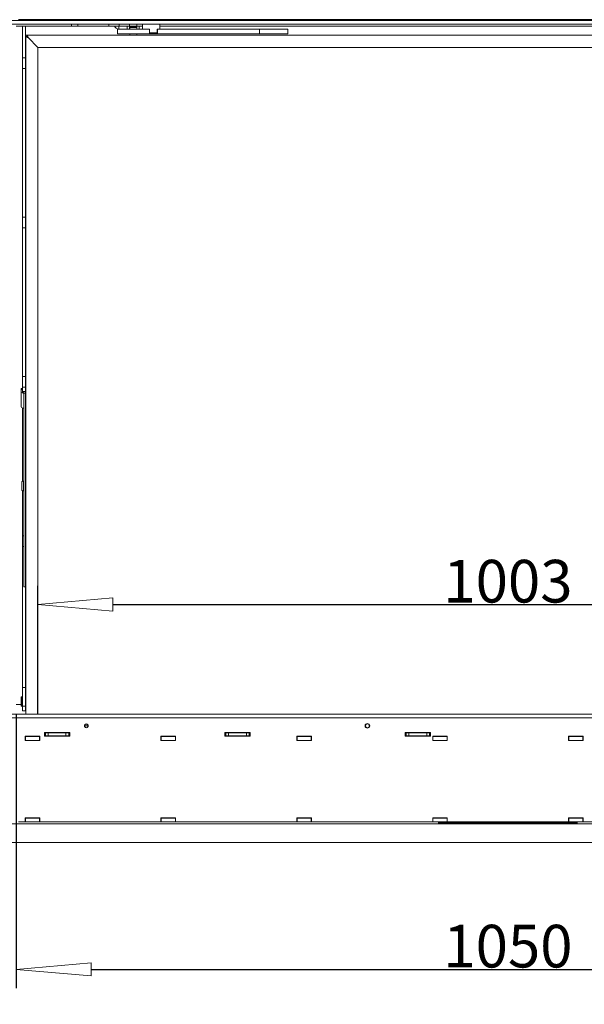
# Model space of a CAD drawing. Units: millimetres. Extents: x -908 to 1896, y 2433 to 4377.
# Drawn here: x -572 to -271, y 2766 to 3292 of the extents above; entities that cross this region are included whole.
import ezdxf

# ---------------------------------------------------------------- set-up
doc = ezdxf.new("R2010")
doc.units = ezdxf.units.MM
doc.header["$LTSCALE"] = 10
doc.header["$PDMODE"] = 1
doc.header["$PDSIZE"] = -2
doc.layers.get('0').update_dxf_attribs({"lineweight": 18})
for name, color, linetype, lineweight in [('CONTOUR_1', 7, 'Continuous', 18), ('Geen', 7, 'Continuous', 5), ('Maatlijnen', 7, 'Continuous', 5)]:
    doc.layers.add(name, color=color, linetype=linetype, lineweight=lineweight)
doc.styles.add('Century Gothic', font='GOTHIC.TTF')
doc.styles.add('Century Gothic (bold)', font='GOTHIC.TTF')
doc.dimstyles.new('iFiRE', dxfattribs={"dimtxt": 22.758301, "dimasz": 39.997559, "dimexe": 10, "dimexo": 0, "dimgap": 0.5, "dimtad": 1, "dimdec": 0, "dimtxsty": 'Century Gothic (bold)', "dimblk": 'VW_FILLEDARROW', "dimblk1": 'VW_FILLEDARROW', "dimblk2": 'VW_FILLEDARROW', "dimcen": 0, "dimadec": 0, "dimazin": 0, "dimtfac": 1, "dimtdec": 0, "dimtix": 1, "dimtmove": 0, "dimatfit": 0, "dimldrblk": 'VW_FILLEDARROW-1', "dimfxl": 1, "dimfrac": 2, "dimtolj": 1, "dimarcsym": 0})

# ---------------------------------------------------------------- blocks, each defined once
blk = doc.blocks.new('Groep-6')
at = {"layer": 'CONTOUR_1', "transparency": 33554687}
for p, q in [((-8371.7, -895.5), (-9429.7, -895.5)), ((-8371.7, -899.5), (-9429.7, -899.5)), ((-9369.7, -901.3), (-9425.7, -901.3)), ((-9423.2, -894.5), (-8378.2, -894.5)), ((-9418.7, -935.4), (-9418.7, -901.3)), ((-9415.7, -935.4), (-9415.7, -901.3)), ((-9366.7, -901.3), (-9369.7, -901.3)), ((-9366.7, -899.5), (-9366.7, -901.3)), ((-9359.7, -901.3), (-9366.7, -901.3)), ((-9359.7, -901.3), (-9359.7, -899.5)), ((-9356.7, -901.3), (-9359.7, -901.3)), ((-9326.8, -901.3), (-9356.7, -901.3)), ((-9326.8, -901.3), (-9326.8, -899.5)), ((-9319, -901.3), (-9326.8, -901.3)), ((-9315.5, -901.3), (-9319, -901.3)), ((-9307.1, -901.5), (-9316.1, -901.5)), ((-9316.1, -904.5), (-9316.1, -901.5)), ((-9315.5, -901.3), (-9315.5, -899.5)), ((-9304.7, -901.3), (-9315.5, -901.3)), ((-9307.1, -904.5), (-9307.1, -901.5)), ((-9307.1, -901.5), (-9304.7, -901.5)), ((-9304.7, -901.3), (-9304.7, -899.5)), ((-9296.7, -901.3), (-9304.7, -901.3)), ((-9304.7, -904.5), (-9304.7, -901.5)), ((-9304.7, -901.5), (-9296.7, -901.5)), ((-9304.4, -902.8), (-9304.4, -904.6)), ((-9300.7, -902.8), (-9304.4, -902.8)), ((-9304.2, -901.3), (-9304.2, -901.5)), ((-9303.7, -901.6), (-9304.2, -902.1)), ((-9304.2, -902.1), (-9304.2, -902.6)), ((-9297.1, -902.1), (-9304.2, -902.1)), ((-9297.1, -902.6), (-9304.2, -902.6)), ((-9297.6, -901.6), (-9303.7, -901.6)), ((-9303.7, -902.6), (-9303.7, -902.8)), ((-9296.9, -902.8), (-9300.7, -902.8)), ((-9297.7, -902.8), (-9297.7, -902.6)), ((-9297.1, -902.1), (-9297.6, -901.6)), ((-9297.2, -901.5), (-9297.2, -901.3)), ((-9297.1, -902.6), (-9297.1, -902.1)), ((-9296.9, -904.6), (-9296.9, -902.8)), ((-9296.7, -901.3), (-9296.7, -899.5)), ((-9290.8, -901.3), (-9296.7, -901.3)), ((-9296.7, -904.5), (-9296.7, -901.5)), ((-9296.7, -901.5), (-9294.3, -901.5)), ((-9294.3, -901.5), (-9294.3, -904.5)), ((-9290.8, -901.5), (-9294.3, -901.5)), ((-9290.8, -899.5), (-9290.8, -904.6)), ((-9272.1, -899.5), (-9272.1, -904.6)), ((-8529.3, -901.3), (-9272.1, -901.3)), ((-9415.4, -912.6), (-9415.4, -911.1)), ((-9415.4, -911.1), (-9413.9, -911.1)), ((-9415.4, -1635.5), (-9415.4, -912.6)), ((-9413.9, -912.6), (-9415.4, -912.6)), ((-9413.9, -911.1), (-8387.4, -911.1)), ((-9413.9, -912.6), (-9413.9, -911.1)), ((-9412.9, -913.6), (-9413.9, -912.6)), ((-9413.9, -912.6), (-9412.9, -913.6)), ((-9402.4, -924.1), (-9412.9, -913.6)), ((-9317.4, -904.6), (-9317.4, -909.6)), ((-9300.7, -904.6), (-9317.4, -904.6)), ((-9300.7, -909.6), (-9317.4, -909.6)), ((-9307.1, -904.5), (-9316.1, -904.5)), ((-9307.1, -904.5), (-9304.7, -904.5)), ((-9304.7, -904.5), (-9304.4, -904.5)), ((-9304.4, -909.6), (-9304.4, -911.1)), ((-9283.3, -904.6), (-9300.7, -904.6)), ((-9283.3, -909.6), (-9300.7, -909.6)), ((-9296.9, -904.5), (-9296.7, -904.5)), ((-9296.9, -911.1), (-9296.9, -909.6)), ((-9296.7, -904.5), (-9294.3, -904.5)), ((-9290.8, -904.5), (-9294.3, -904.5)), ((-9283.1, -904.6), (-9286.2, -904.6)), ((-9283.3, -904.6), (-9283.3, -909.6)), ((-9274.9, -909.6), (-9283.3, -909.6)), ((-9283.1, -908.6), (-9283.1, -904.6)), ((-9283.1, -908.6), (-9283.1, -904.6)), ((-9283.1, -908.6), (-9275.1, -908.6)), ((-9283.1, -908.6), (-9283.1, -908.6)), ((-9272.1, -904.6), (-9275.1, -904.6)), ((-9275.1, -908.6), (-9275.1, -904.6)), ((-9274.9, -909.6), (-9274.9, -904.6)), ((-9274.9, -909.6), (-9274.9, -904.6)), ((-9165.7, -904.6), (-9274.9, -904.6)), ((-9274.9, -909.6), (-9274.9, -909.6)), ((-9165.7, -909.6), (-9274.9, -909.6)), ((-9165.7, -904.6), (-9165.7, -909.6)), ((-9135.7, -904.6), (-9165.7, -904.6)), ((-9135.7, -909.6), (-9165.7, -909.6)), ((-9135.7, -904.6), (-9135.7, -909.6)), ((-9402.4, -1635.5), (-9402.4, -924.1)), ((-9402.4, -924.1), (-8398.9, -924.1)), ((-9415.7, -934.5), (-9415.4, -934.5)), ((-9415.7, -935.4), (-9418.7, -935.4)), ((-9418.7, -935.4), (-9418.7, -946.7)), ((-9415.7, -935.4), (-9415.7, -946.7)), ((-9415.7, -946.7), (-9418.7, -946.7)), ((-9418.7, -1105.4), (-9418.7, -946.7)), ((-9415.7, -1105.4), (-9415.7, -946.7)), ((-9415.7, -1105.4), (-9418.7, -1105.4)), ((-9418.7, -1105.4), (-9418.7, -1116.7)), ((-9415.7, -1105.4), (-9415.7, -1116.7)), ((-9415.7, -1116.7), (-9418.7, -1116.7)), ((-9418.7, -1275.4), (-9418.7, -1116.7)), ((-9415.7, -1275.4), (-9415.7, -1116.7)), ((-9415.7, -1275.4), (-9418.7, -1275.4)), ((-9418.7, -1275.4), (-9418.7, -1286.7)), ((-9415.7, -1275.4), (-9415.7, -1286.7)), ((-9418.7, -1288.1), (-9420.3, -1288.1)), ((-9420.3, -1288.1), (-9420.3, -1289.3)), ((-9418.8, -1289.3), (-9420.3, -1289.3)), ((-9420.3, -1289.3), (-9420.3, -1289.8)), ((-9420.3, -1289.8), (-9420.3, -1291.7)), ((-9420.3, -1307.6), (-9420.3, -1291.7)), ((-9420.3, -1291.7), (-9420.3, -1291.7)), ((-9420.3, -1291.7), (-9420.3, -1291.7)), ((-9418.8, -1289.3), (-9418.8, -1289.8)), ((-9418.8, -1289.8), (-9418.8, -1291.7)), ((-9415.7, -1286.7), (-9418.7, -1286.7)), ((-9418.7, -1291.1), (-9418.7, -1286.7)), ((-9418.7, -1291.1), (-9415.7, -1291.1)), ((-9418.7, -1291.1), (-9418.7, -1291.9)), ((-9415.7, -1291.1), (-9415.7, -1286.7)), ((-9415.7, -1291.1), (-9415.7, -1303.1)), ((-9419.1, -1292.6), (-9418, -1293)), ((-9419.1, -1292.7), (-9418, -1293.1)), ((-9418.1, -1292.3), (-9417, -1292.6)), ((-9417.3, -1293.6), (-9417.3, -1297.2)), ((-9417.3, -1297.2), (-9417.3, -1306.6)), ((-9415.8, -1293.6), (-9415.8, -1297.2)), ((-9415.8, -1297.2), (-9415.8, -1306.6)), ((-9420.3, -1307.6), (-9420.3, -1307.6)), ((-9418, -1309), (-9419.1, -1308.6)), ((-9418, -1309), (-9419.1, -1308.6)), ((-9418.7, -1387.1), (-9418.7, -1308.8)), ((-9417.3, -1306.6), (-9417.3, -1492.1)), ((-9415.7, -1303.1), (-9415.8, -1303.1)), ((-9415.8, -1306.6), (-9415.8, -1492.1)), ((-9415.7, -1388.3), (-9415.7, -1303.1)), ((-9419.4, -1396.6), (-9419.4, -1387.6)), ((-9417.9, -1387.1), (-9418.9, -1387.1)), ((-9418.9, -1397.1), (-9417.9, -1397.1)), ((-9418.7, -1445.4), (-9418.7, -1397.1)), ((-9417.9, -1397.1), (-9417.9, -1387.1)), ((-9417.3, -1388.3), (-9417.9, -1388.3)), ((-9417.9, -1395.8), (-9417.3, -1395.8)), ((-9415.4, -1388.3), (-9415.8, -1388.3)), ((-9415.8, -1395.8), (-9415.4, -1395.8)), ((-9415.7, -1445.4), (-9415.7, -1395.8)), ((-9417.3, -1445.4), (-9418.7, -1445.4)), ((-9418.7, -1445.4), (-9418.7, -1456.7)), ((-9415.7, -1445.4), (-9415.8, -1445.4)), ((-9415.7, -1445.4), (-9415.7, -1456.7)), ((-9417.3, -1456.7), (-9418.7, -1456.7)), ((-9418.7, -1604.1), (-9418.7, -1456.7)), ((-9415.7, -1456.7), (-9415.8, -1456.7)), ((-9415.7, -1604.1), (-9415.7, -1456.7)), ((-9417.3, -1492.1), (-9417.3, -1499.6)), ((-9417.3, -1499.6), (-9417.3, -1499.7)), ((-9417.3, -1499.7), (-9415.8, -1499.7)), ((-9415.8, -1492.1), (-9415.8, -1499.6)), ((-9415.8, -1499.6), (-9415.8, -1499.7)), ((-9418.7, -1607.1), (-9418.7, -1604.1)), ((-9415.7, -1607.1), (-9418.7, -1607.1)), ((-9418.7, -1627.1), (-9418.7, -1607.1)), ((-9415.7, -1604.1), (-9415.7, -1607.1)), ((-9415.7, -1627.1), (-9415.7, -1607.1)), ((-9420.1, -1617.1), (-9420.4, -1617.4)), ((-9420.4, -1622.1), (-9420.4, -1617.4)), ((-9419.2, -1617.1), (-9420.1, -1617.1)), ((-9420.1, -1617.1), (-9420.1, -1622.1)), ((-9418.9, -1617.4), (-9419.2, -1617.1)), ((-9419.2, -1627.1), (-9419.2, -1617.1)), ((-9418.9, -1617.4), (-9418.9, -1626.8)), ((-9425.7, -1625.1), (-9420.4, -1625.1)), ((-9420.4, -1626.8), (-9420.4, -1622.1)), ((-9420.4, -1626.8), (-9420.1, -1627.1)), ((-9420.1, -1622.1), (-9420.1, -1627.1)), ((-9420.1, -1627.1), (-9419.2, -1627.1)), ((-9419.2, -1627.1), (-9418.9, -1626.8)), ((-9418.7, -1619.3), (-9418.9, -1619.3)), ((-9418.9, -1624.8), (-9418.7, -1624.8)), ((-9418.7, -1625.1), (-9418.9, -1625.1)), ((-9415.7, -1627.1), (-9418.7, -1627.1)), ((-9418.7, -1630.2), (-9418.7, -1627.1)), ((-9415.4, -1619.3), (-9415.7, -1619.3)), ((-9415.7, -1624.8), (-9415.4, -1624.8)), ((-9415.7, -1630.2), (-9415.7, -1627.1)), ((-9429.7, -1635.5), (-8371.7, -1635.5)), ((-9418.7, -1632.1), (-9418.7, -1630.2)), ((-9415.7, -1632.1), (-9418.7, -1632.1)), ((-9415.7, -1630.2), (-9415.7, -1632.1)), ((-9429.7, -1639.5), (-8371.7, -1639.5)), ((-9416, -1659.2), (-9416, -1663.8)), ((-9400.4, -1659.2), (-9416, -1659.2)), ((-9415.7, -1659.5), (-9416, -1659.5)), ((-9415.7, -1659.5), (-9400.7, -1659.5)), ((-9415.7, -1663.5), (-9415.7, -1659.5)), ((-9400.7, -1663.5), (-9400.7, -1659.5)), ((-9400.4, -1659.5), (-9400.7, -1659.5)), ((-9400.4, -1663.8), (-9400.4, -1659.2)), ((-9368.4, -1655), (-9395.4, -1655)), ((-9395.4, -1655), (-9395.4, -1659)), ((-9394.4, -1655.5), (-9395.4, -1655.5)), ((-9394.4, -1658.5), (-9395.4, -1658.5)), ((-9395.4, -1659), (-9368.4, -1659)), ((-9394.4, -1658.5), (-9394.4, -1655.5)), ((-9394.4, -1655.5), (-9391.4, -1655.5)), ((-9391.4, -1658.5), (-9394.4, -1658.5)), ((-9391.4, -1655.5), (-9391.4, -1658.5)), ((-9391.4, -1655.5), (-9372.4, -1655.5)), ((-9391.4, -1658.5), (-9372.4, -1658.5)), ((-9372.4, -1658.5), (-9372.4, -1655.5)), ((-9372.4, -1655.5), (-9369.4, -1655.5)), ((-9369.4, -1658.5), (-9372.4, -1658.5)), ((-9369.4, -1655.5), (-9369.4, -1658.5)), ((-9368.4, -1655.5), (-9369.4, -1655.5)), ((-9368.4, -1658.5), (-9369.4, -1658.5)), ((-9368.4, -1659), (-9368.4, -1655)), ((-9255.4, -1659.2), (-9271, -1659.2)), ((-9271, -1659.2), (-9271, -1663.8)), ((-9270.7, -1659.5), (-9271, -1659.5)), ((-9270.7, -1663.5), (-9270.7, -1659.5)), ((-9270.7, -1659.5), (-9255.7, -1659.5)), ((-9255.7, -1663.5), (-9255.7, -1659.5)), ((-9255.4, -1659.5), (-9255.7, -1659.5)), ((-9255.4, -1663.8), (-9255.4, -1659.2)), ((-9175.9, -1655), (-9202.9, -1655)), ((-9202.9, -1655), (-9202.9, -1659)), ((-9201.9, -1655.5), (-9202.9, -1655.5)), ((-9201.9, -1658.5), (-9202.9, -1658.5)), ((-9202.9, -1659), (-9175.9, -1659)), ((-9201.9, -1658.5), (-9201.9, -1655.5)), ((-9201.9, -1655.5), (-9198.9, -1655.5)), ((-9198.9, -1658.5), (-9201.9, -1658.5)), ((-9198.9, -1655.5), (-9198.9, -1658.5)), ((-9198.9, -1655.5), (-9179.9, -1655.5)), ((-9198.9, -1658.5), (-9179.9, -1658.5)), ((-9179.9, -1658.5), (-9179.9, -1655.5)), ((-9179.9, -1655.5), (-9176.9, -1655.5)), ((-9176.9, -1658.5), (-9179.9, -1658.5)), ((-9176.9, -1655.5), (-9176.9, -1658.5)), ((-9175.9, -1655.5), (-9176.9, -1655.5)), ((-9175.9, -1658.5), (-9176.9, -1658.5)), ((-9175.9, -1659), (-9175.9, -1655)), ((-9110.4, -1659.2), (-9126, -1659.2)), ((-9126, -1659.2), (-9126, -1663.8)), ((-9125.7, -1659.5), (-9126, -1659.5)), ((-9125.7, -1663.5), (-9125.7, -1659.5)), ((-9125.7, -1659.5), (-9110.7, -1659.5)), ((-9110.7, -1663.5), (-9110.7, -1659.5)), ((-9110.4, -1659.5), (-9110.7, -1659.5)), ((-9110.4, -1663.8), (-9110.4, -1659.2)), ((-8983.4, -1655), (-9010.4, -1655)), ((-9010.4, -1655), (-9010.4, -1659)), ((-9009.4, -1655.5), (-9010.4, -1655.5)), ((-9009.4, -1658.5), (-9010.4, -1658.5)), ((-9010.4, -1659), (-8983.4, -1659)), ((-9009.4, -1658.5), (-9009.4, -1655.5)), ((-9009.4, -1655.5), (-9006.4, -1655.5)), ((-9006.4, -1658.5), (-9009.4, -1658.5)), ((-9006.4, -1655.5), (-9006.4, -1658.5)), ((-9006.4, -1655.5), (-8987.4, -1655.5)), ((-9006.4, -1658.5), (-8987.4, -1658.5)), ((-8987.4, -1658.5), (-8987.4, -1655.5)), ((-8987.4, -1655.5), (-8984.4, -1655.5)), ((-8984.4, -1658.5), (-8987.4, -1658.5)), ((-8984.4, -1655.5), (-8984.4, -1658.5)), ((-8983.4, -1655.5), (-8984.4, -1655.5)), ((-8983.4, -1658.5), (-8984.4, -1658.5)), ((-8983.4, -1659), (-8983.4, -1655)), ((-8965.4, -1659.2), (-8981, -1659.2)), ((-8981, -1659.2), (-8981, -1663.8)), ((-8980.7, -1659.5), (-8981, -1659.5)), ((-8980.7, -1663.5), (-8980.7, -1659.5)), ((-8980.7, -1659.5), (-8965.7, -1659.5)), ((-8965.7, -1663.5), (-8965.7, -1659.5)), ((-8965.4, -1659.5), (-8965.7, -1659.5)), ((-8965.4, -1663.8), (-8965.4, -1659.2)), ((-8820.4, -1659.2), (-8836, -1659.2)), ((-8836, -1659.2), (-8836, -1663.8)), ((-8835.7, -1659.5), (-8836, -1659.5)), ((-8835.7, -1663.5), (-8835.7, -1659.5)), ((-8835.7, -1659.5), (-8820.7, -1659.5)), ((-8820.7, -1663.5), (-8820.7, -1659.5)), ((-8820.4, -1659.5), (-8820.7, -1659.5)), ((-8820.4, -1663.8), (-8820.4, -1659.2)), ((-9415.7, -1663.5), (-9416, -1663.5)), ((-9416, -1663.8), (-9400.4, -1663.8)), ((-9415.7, -1663.5), (-9400.7, -1663.5)), ((-9400.4, -1663.5), (-9400.7, -1663.5)), ((-9270.7, -1663.5), (-9271, -1663.5)), ((-9271, -1663.8), (-9255.4, -1663.8)), ((-9270.7, -1663.5), (-9255.7, -1663.5)), ((-9255.4, -1663.5), (-9255.7, -1663.5)), ((-9125.7, -1663.5), (-9126, -1663.5)), ((-9126, -1663.8), (-9110.4, -1663.8)), ((-9125.7, -1663.5), (-9110.7, -1663.5)), ((-9112.2, -1663.5), (-9112.2, -1663.8)), ((-9110.4, -1663.5), (-9110.7, -1663.5)), ((-8980.7, -1663.5), (-8981, -1663.5)), ((-8981, -1663.8), (-8965.4, -1663.8)), ((-8980.7, -1663.5), (-8965.7, -1663.5)), ((-8973.2, -1663.5), (-8973.2, -1663.8)), ((-8967.2, -1663.8), (-8967.2, -1663.5)), ((-8965.4, -1663.5), (-8965.7, -1663.5)), ((-8835.7, -1663.5), (-8836, -1663.5)), ((-8836, -1663.8), (-8820.4, -1663.8)), ((-8835.7, -1663.5), (-8820.7, -1663.5)), ((-8834.2, -1663.5), (-8834.2, -1663.8)), ((-8828.2, -1663.8), (-8828.2, -1663.5)), ((-8820.4, -1663.5), (-8820.7, -1663.5)), ((-9430.7, -1752.5), (-8370.7, -1752.5)), ((-9423.2, -1750.5), (-9416, -1750.5)), ((-9416, -1746.2), (-9416, -1750.5)), ((-9400.4, -1746.2), (-9416, -1746.2)), ((-9415.7, -1746.5), (-9416, -1746.5)), ((-9415.7, -1750.5), (-9416, -1750.5)), ((-9415.7, -1750.5), (-9415.7, -1746.5)), ((-9415.7, -1746.5), (-9400.7, -1746.5)), ((-9415.7, -1750.5), (-9400.7, -1750.5)), ((-9400.7, -1750.5), (-9400.7, -1746.5)), ((-9400.4, -1746.5), (-9400.7, -1746.5)), ((-9400.4, -1750.5), (-9400.7, -1750.5)), ((-9400.4, -1750.5), (-9400.4, -1746.2)), ((-9400.4, -1750.5), (-9271, -1750.5)), ((-9255.4, -1746.2), (-9271, -1746.2)), ((-9271, -1746.2), (-9271, -1750.5)), ((-9270.7, -1746.5), (-9271, -1746.5)), ((-9270.7, -1750.5), (-9271, -1750.5)), ((-9270.7, -1750.5), (-9270.7, -1746.5)), ((-9270.7, -1746.5), (-9255.7, -1746.5)), ((-9270.7, -1750.5), (-9255.7, -1750.5)), ((-9255.7, -1750.5), (-9255.7, -1746.5)), ((-9255.4, -1746.5), (-9255.7, -1746.5)), ((-9255.4, -1750.5), (-9255.7, -1750.5)), ((-9255.4, -1750.5), (-9255.4, -1746.2)), ((-9255.4, -1750.5), (-9126, -1750.5)), ((-9110.4, -1746.2), (-9126, -1746.2)), ((-9126, -1746.2), (-9126, -1750.5)), ((-9125.7, -1746.5), (-9126, -1746.5)), ((-9125.7, -1750.5), (-9126, -1750.5)), ((-9125.7, -1746.5), (-9110.7, -1746.5)), ((-9125.7, -1750.5), (-9125.7, -1746.5)), ((-9125.7, -1750.5), (-9110.7, -1750.5)), ((-9110.7, -1750.5), (-9110.7, -1746.5)), ((-9110.4, -1746.5), (-9110.7, -1746.5)), ((-9110.4, -1750.5), (-9110.7, -1750.5)), ((-9110.4, -1750.5), (-9110.4, -1746.2)), ((-9110.4, -1750.5), (-8981, -1750.5)), ((-8965.4, -1746.2), (-8981, -1746.2)), ((-8981, -1746.2), (-8981, -1750.5)), ((-8980.7, -1746.5), (-8981, -1746.5)), ((-8980.7, -1750.5), (-8981, -1750.5)), ((-8980.7, -1750.5), (-8980.7, -1746.5)), ((-8980.7, -1746.5), (-8965.7, -1746.5)), ((-8980.7, -1750.5), (-8965.7, -1750.5)), ((-8974.5, -1750.5), (-8974.7, -1751.5)), ((-8974.7, -1751.5), (-8974.7, -1752.5)), ((-8974.7, -1751.5), (-8826.7, -1751.5)), ((-8965.7, -1750.5), (-8965.7, -1746.5)), ((-8965.4, -1746.5), (-8965.7, -1746.5)), ((-8965.4, -1750.5), (-8965.7, -1750.5)), ((-8965.4, -1750.5), (-8965.4, -1746.2)), ((-8965.4, -1750.5), (-8836, -1750.5)), ((-8820.4, -1746.2), (-8836, -1746.2)), ((-8836, -1746.2), (-8836, -1750.5)), ((-8835.7, -1746.5), (-8836, -1746.5)), ((-8835.7, -1750.5), (-8836, -1750.5)), ((-8835.7, -1750.5), (-8835.7, -1746.5)), ((-8835.7, -1746.5), (-8820.7, -1746.5)), ((-8835.7, -1750.5), (-8820.7, -1750.5)), ((-8826.7, -1751.5), (-8826.9, -1750.5)), ((-8826.7, -1752.5), (-8826.7, -1751.5)), ((-8820.7, -1750.5), (-8820.7, -1746.5)), ((-8820.4, -1746.5), (-8820.7, -1746.5)), ((-8820.4, -1750.5), (-8820.7, -1750.5)), ((-8820.4, -1750.5), (-8820.4, -1746.2)), ((-8820.4, -1750.5), (-8691, -1750.5)), ((-9430.7, -1772.5), (-8370.7, -1772.5))]:
    blk.add_line(p, q, dxfattribs=at)
at = {"layer": 'CONTOUR_1', "transparency": 33554687, "flags": 128}
for points in [[(-9412.9, -913.6), (-9413.4, -913.4), (-9413.9, -913.2), (-9414.3, -913), (-9414.7, -912.9), (-9415, -912.7), (-9415.3, -912.6), (-9415.4, -912.6), (-9415.4, -912.6)], [(-9413.9, -911.1), (-9413.9, -911.1), (-9413.9, -911.3), (-9413.8, -911.5), (-9413.7, -911.8), (-9413.5, -912.2), (-9413.3, -912.6), (-9413.1, -913.1), (-9412.9, -913.6)]]:
    blk.add_lwpolyline(points, dxfattribs=at)
at = {"layer": 'CONTOUR_1', "transparency": 33554687}
for centre, radius in [((-9350.7, -1648), 2), ((-9050.7, -1648), 2.5), ((-9050.7, -1648), 2)]:
    blk.add_circle(centre, radius, dxfattribs=at)
for centre, radius, start, end in [((-9316.1, -899.9), 4.6, 197.7189, 270), ((-9316.1, -899.9), 1.6, 241.045, 270), ((-9418.9, -1291.3), 1.43, 197.6665, 262.1644), ((-9418.9, -1291.2), 1.43, 198.0235, 262.4744), ((-9417.9, -1291.4), 0.893, 198.0287, 262.4731), ((-9418.1, -1293.9), 0.893, 18.0248, 82.477), ((-9418.1, -1294), 0.897, 17.6669, 82.1655), ((-9417.2, -1294.1), 1.43, 18.026, 82.4748), ((-9418.9, -1307.2), 1.43, 197.6649, 262.1643), ((-9418.9, -1307.2), 1.43, 198.0235, 262.4744), ((-9418.1, -1309.9), 0.897, 17.6716, 82.1608), ((-9418.1, -1309.9), 0.893, 18.0248, 82.477), ((-9418.9, -1387.6), 0.5, 90, 180), ((-9418.9, -1396.6), 0.5, 180, 270), ((-9350.7, -1645), 3, 231.0576, 308.9424), ((-9350.7, -1643.5), 3, 249.2581, 290.7419), ((-9410.7, -1659.5), 3.5, 174.7841, 180)]:
    blk.add_arc(centre, radius, start, end, dxfattribs=at)
blk = doc.blocks.new('VW_FILLEDARROW')
at = {"color": 0, "linetype": 'Continuous', "lineweight": 5, "transparency": 16777216, "flags": 128}
blk.add_lwpolyline([(-1, 0.087), (0, 0), (-1, -0.087)], close=True, dxfattribs=at)
blk = doc.blocks.new('*D20')
at = {"layer": 'Defpoints', "color": 0}
for p in [(-60.78, 2979.67), (-562.53, 2921.17), (-60.78, 2921.17)]:
    blk.add_point(p, dxfattribs=at)
at = {"layer": 'Maatlijnen', "color": 0, "lineweight": -2}
for p, q in [((-562.53, 2921.17), (-562.53, 2989.67)), ((-60.78, 2921.17), (-60.78, 2989.67)), ((-522.53, 2979.67), (-100.77, 2979.67))]:
    blk.add_line(p, q, dxfattribs=at)
at = {"layer": 'Maatlijnen', "color": 0, "lineweight": -2, "xscale": 39.99755859374999, "yscale": 39.99755859374999, "zscale": 39.99755859374999, "rotation": 180}
blk.add_blockref('VW_FILLEDARROW', (-562.53, 2979.67), dxfattribs=at)
at = {"layer": 'Maatlijnen', "color": 0, "lineweight": -2, "xscale": 39.99755859374999, "yscale": 39.99755859374999, "zscale": 39.99755859374999}
blk.add_blockref('VW_FILLEDARROW', (-60.78, 2979.67), dxfattribs=at)
at = {"layer": 'Maatlijnen', "color": 0, "insert": (-311.65, 2992.11), "char_height": 22.758, "attachment_point": 5, "style": 'Century Gothic'}
blk.add_mtext('\\A1;1003', dxfattribs=at)
blk = doc.blocks.new('VW_FILLEDARROW-1')
at = {"color": 0, "linetype": 'Continuous', "lineweight": 13, "transparency": 16777216, "flags": 128}
blk.add_lwpolyline([(-1, 0.087), (0, 0), (-1, -0.087)], close=True, dxfattribs=at)
blk = doc.blocks.new('*D21')
at = {"layer": 'Defpoints', "color": 0}
for p in [(-574.15, 2921.17), (-49.15, 2921.17), (-49.15, 2784.97)]:
    blk.add_point(p, dxfattribs=at)
at = {"layer": 'Maatlijnen', "color": 0, "lineweight": -2}
for p, q in [((-574.15, 2921.17), (-574.15, 2774.97)), ((-49.15, 2921.17), (-49.15, 2774.97)), ((-534.15, 2784.97), (-89.15, 2784.97))]:
    blk.add_line(p, q, dxfattribs=at)
at = {"layer": 'Maatlijnen', "color": 0, "lineweight": -2, "xscale": 39.99755859374999, "yscale": 39.99755859374999, "zscale": 39.99755859374999, "rotation": 180}
blk.add_blockref('VW_FILLEDARROW', (-574.15, 2784.97), dxfattribs=at)
at = {"layer": 'Maatlijnen', "color": 0, "lineweight": -2, "xscale": 39.99755859374999, "yscale": 39.99755859374999, "zscale": 39.99755859374999}
blk.add_blockref('VW_FILLEDARROW', (-49.15, 2784.97), dxfattribs=at)
at = {"layer": 'Maatlijnen', "color": 0, "insert": (-311.65, 2797.42), "char_height": 22.758, "attachment_point": 5, "style": 'Century Gothic (bold)'}
blk.add_mtext('\\A1;1050', dxfattribs=at)
blk = doc.blocks.new('*D22')
at = {"layer": 'Defpoints', "color": 0}
for p in [(-602.65, 2852.67), (-20.65, 2852.67), (-20.65, 2728.47)]:
    blk.add_point(p, dxfattribs=at)
at = {"layer": 'Maatlijnen', "color": 0, "lineweight": -2}
for p, q in [((-602.65, 2852.67), (-602.65, 2718.47)), ((-20.65, 2852.67), (-20.65, 2718.47)), ((-562.65, 2728.47), (-60.65, 2728.47))]:
    blk.add_line(p, q, dxfattribs=at)
at = {"layer": 'Maatlijnen', "color": 0, "lineweight": -2, "xscale": 39.99755859374999, "yscale": 39.99755859374999, "zscale": 39.99755859374999, "rotation": 180}
blk.add_blockref('VW_FILLEDARROW', (-602.65, 2728.47), dxfattribs=at)
at = {"layer": 'Maatlijnen', "color": 0, "lineweight": -2, "xscale": 39.99755859374999, "yscale": 39.99755859374999, "zscale": 39.99755859374999}
blk.add_blockref('VW_FILLEDARROW', (-20.65, 2728.47), dxfattribs=at)
at = {"layer": 'Maatlijnen', "color": 0, "insert": (-311.65, 2740.92), "char_height": 22.758, "attachment_point": 5, "style": 'Century Gothic'}
blk.add_mtext('\\A1;1164', dxfattribs=at)

msp = doc.modelspace()

# ---------------------------------------------------------------- block references
at = {"layer": 'Geen', "color": 7, "transparency": 33554687, "xscale": 0.5, "yscale": 0.5, "zscale": 0.5}
msp.add_blockref('Groep-6', (4138.7, 3738.95), dxfattribs=at)

# ---------------------------------------------------------------- dimensions: what is measured, and where the dimension line sits
at = {"layer": 'Maatlijnen'}
for base, p1, p2, override, picture, middle in [((-60.777375, 2979.666523), (-562.527367, 2921.173928), (-60.777375, 2921.173928), {"dimtxt": 22.758301, "dimgap": 0.5, "dimlfac": 2, "dimpost": '<>', "dimtxsty": 'Century Gothic', "dimtmove": 2}, '*D20', (-311.652371, 2992.114631)), ((-49.15, 2784.97), (-574.15, 2921.17), (-49.15, 2921.17), {"dimtxt": 22.758301, "dimgap": 0.5, "dimlfac": 2, "dimpost": '<>', "dimtxsty": 'Century Gothic (bold)', "dimtmove": 2}, '*D21', (-311.65, 2797.42)), ((-20.65, 2728.47), (-602.65, 2852.67), (-20.65, 2852.67), {"dimtxt": 22.758301, "dimgap": 0.5, "dimlfac": 2, "dimpost": '<>', "dimtxsty": 'Century Gothic', "dimtmove": 2}, '*D22', (-311.65, 2740.92))]:
    dim = msp.add_linear_dim(base=base, p1=p1, p2=p2, dimstyle='iFiRE', override=override, dxfattribs=at)
    dim.commit()
    dim.dimension.update_dxf_attribs({"geometry": picture, "text_midpoint": middle})

doc.saveas('drawing.dxf')
